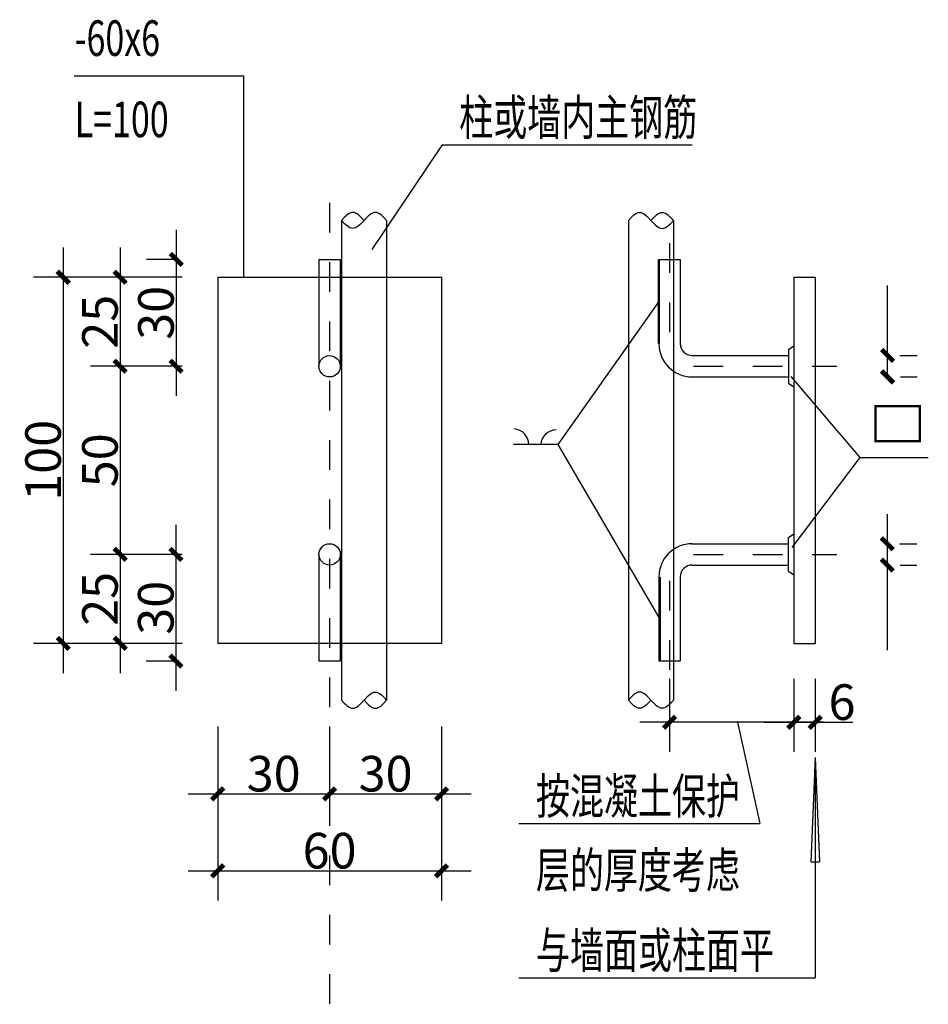
# Model space of a CAD drawing. Extents: x 4345449 to 4921366, y -8420 to 144455.
# Drawn here: x 4732689 to 4740344, y 75381 to 83679 of the extents above; entities that cross this region are included whole.
import ezdxf

# ---------------------------------------------------------------- set-up
doc = ezdxf.new("R2010")
doc.units = 0
doc.header["$LTSCALE"] = 1000
doc.header["$MEASUREMENT"] = 0
doc.linetypes.add('DASHDOT2', pattern=[0.5, 0.25, -0.125, 0, -0.125])
doc.layers.add('0-防雷连接线', color=240, linetype='Continuous')
doc.layers.add('EL-说明材料表等', color=7, linetype='Continuous')
doc.styles.add('_ROMANC', font='romanc.shx', dxfattribs={"width": 0.7, "bigfont": 'gbhzfs.shx'})
doc.styles.add('宋体', font='txt')
doc.dimstyles.new('JOE', dxfattribs={"dimtxt": 500, "dimasz": 200, "dimexe": 250, "dimexo": 300, "dimgap": 150, "dimtad": 1, "dimdec": 4, "dimdsep": 46, "dimlunit": 6, "dimtxsty": '_ROMANC', "dimblk1": 'ARCHTICK', "dimblk2": 'ARCHTICK', "dimsah": 1, "dimcen": 2.5, "dimdle": 250, "dimclrd": 3, "dimclre": 3, "dimadec": 0, "dimazin": 0, "dimtfac": 1, "dimtdec": 4, "dimtmove": 0, "dimatfit": 3, "dimldrblk": 'ARCHTICK', "dimfxl": 0, "dimtolj": 1, "dimtzin": 0, "dimarcsym": 0})

# ---------------------------------------------------------------- blocks, each defined once
blk = doc.blocks.new('_ArchTick')
at = {"color": 0, "linetype": 'ByBlock', "const_width": 0.4}
blk.add_lwpolyline([(-0.5, -0.5), (0.5, 0.5)], dxfattribs=at)
blk = doc.blocks.new('*D155')
at = {"color": 3, "lineweight": -2}
for p, q in [((4738164.7, 78123.2), (4738164.7, 77507.9)), ((4739210.8, 78123.2), (4739210.8, 77507.9)), ((4739460.8, 77757.9), (4737914.7, 77757.9))]:
    blk.add_line(p, q, dxfattribs=at)
at = {"layer": 'Defpoints', "color": 0}
for p in [(4738164.7, 78423.2), (4739210.8, 78423.2), (4738164.7, 77757.9)]:
    blk.add_point(p, dxfattribs=at)
at = {"color": 3, "linetype": 'ByBlock', "lineweight": -2, "xscale": 100, "yscale": 100, "zscale": 100, "rotation": 180}
blk.add_blockref('_ArchTick', (4738164.7, 77757.9), dxfattribs=at)
at = {"color": 3, "linetype": 'ByBlock', "lineweight": -2, "xscale": 100, "yscale": 100, "zscale": 100}
blk.add_blockref('_ArchTick', (4739210.8, 77757.9), dxfattribs=at)
blk = doc.blocks.new('*D156')
at = {"color": 3, "lineweight": -2}
for p, q in [((4739210.8, 78123.2), (4739210.8, 77507.9)), ((4739390.8, 78123.2), (4739390.8, 77507.9)), ((4738960.8, 77757.9), (4739640.8, 77757.9)), ((4739390.8, 77757.9), (4739707.4, 77757.9))]:
    blk.add_line(p, q, dxfattribs=at)
at = {"layer": 'Defpoints', "color": 0}
for p in [(4739210.8, 78423.2), (4739390.8, 78423.2), (4739390.8, 77757.9)]:
    blk.add_point(p, dxfattribs=at)
at = {"color": 3, "linetype": 'ByBlock', "lineweight": -2, "xscale": 100, "yscale": 100, "zscale": 100, "rotation": 180}
blk.add_blockref('_ArchTick', (4739210.8, 77757.9), dxfattribs=at)
at = {"color": 3, "linetype": 'ByBlock', "lineweight": -2, "xscale": 100, "yscale": 100, "zscale": 100}
blk.add_blockref('_ArchTick', (4739390.8, 77757.9), dxfattribs=at)
at = {"color": 0, "insert": (4739617.4, 77927.9), "char_height": 300, "attachment_point": 5, "style": '_ROMANC'}
blk.add_mtext('\\A1;6', dxfattribs=at)
blk = doc.blocks.new('*D157')
at = {"color": 3, "lineweight": -2}
for p, q in [((4735299.9, 77722.6), (4735299.9, 76904.4)), ((4736242.7, 77722.6), (4736242.7, 76904.4)), ((4735049.9, 77154.4), (4736492.7, 77154.4))]:
    blk.add_line(p, q, dxfattribs=at)
at = {"layer": 'Defpoints', "color": 0}
for p in [(4735299.9, 78022.6), (4736242.7, 78022.6), (4736242.7, 77154.4)]:
    blk.add_point(p, dxfattribs=at)
at = {"color": 3, "linetype": 'ByBlock', "lineweight": -2, "xscale": 100, "yscale": 100, "zscale": 100, "rotation": 180}
blk.add_blockref('_ArchTick', (4735299.9, 77154.4), dxfattribs=at)
at = {"color": 3, "linetype": 'ByBlock', "lineweight": -2, "xscale": 100, "yscale": 100, "zscale": 100}
blk.add_blockref('_ArchTick', (4736242.7, 77154.4), dxfattribs=at)
at = {"color": 0, "insert": (4735771.3, 77324.4), "char_height": 300, "attachment_point": 5, "style": '_ROMANC'}
blk.add_mtext('\\A1;30', dxfattribs=at)
blk = doc.blocks.new('*D158')
at = {"color": 3, "lineweight": -2}
for p, q in [((4733534.6, 81008.7), (4733534.6, 78923.1)), ((4734057, 80758.7), (4733284.6, 80758.7)), ((4734056.9, 79173.1), (4733284.6, 79173.1))]:
    blk.add_line(p, q, dxfattribs=at)
at = {"layer": 'Defpoints', "color": 0}
for p in [(4734357, 80758.7), (4733534.6, 79173.1), (4734356.9, 79173.1)]:
    blk.add_point(p, dxfattribs=at)
at = {"color": 3, "linetype": 'ByBlock', "lineweight": -2, "xscale": 100, "yscale": 100, "zscale": 100}
for p, rotation in [((4733534.6, 80758.7), 90), ((4733534.6, 79173.1), 270)]:
    blk.add_blockref('_ArchTick', p, dxfattribs=dict(at, rotation=rotation))
at = {"color": 0, "insert": (4733364.6, 79965.9), "char_height": 300, "attachment_point": 5, "rotation": 90, "style": '_ROMANC'}
blk.add_mtext('\\A1;50', dxfattribs=at)
blk = doc.blocks.new('*D159')
at = {"color": 3, "lineweight": -2}
for p, q in [((4733534.7, 79423.1), (4733534.7, 78173.1)), ((4734057, 79173.1), (4733284.7, 79173.1)), ((4734057, 78423.1), (4733284.7, 78423.1))]:
    blk.add_line(p, q, dxfattribs=at)
at = {"layer": 'Defpoints', "color": 0}
for p in [(4734357, 79173.1), (4733534.7, 78423.1), (4734357, 78423.1)]:
    blk.add_point(p, dxfattribs=at)
at = {"color": 3, "linetype": 'ByBlock', "lineweight": -2, "xscale": 100, "yscale": 100, "zscale": 100}
for p, rotation in [((4733534.7, 79173.1), 90), ((4733534.7, 78423.1), 270)]:
    blk.add_blockref('_ArchTick', p, dxfattribs=dict(at, rotation=rotation))
at = {"color": 0, "insert": (4733364.7, 78798.1), "char_height": 300, "attachment_point": 5, "rotation": 90, "style": '_ROMANC'}
blk.add_mtext('\\A1;25', dxfattribs=at)
blk = doc.blocks.new('*D160')
at = {"color": 3, "lineweight": -2}
for p, q in [((4734005.3, 79423.1), (4734005.3, 78023.1)), ((4734020.7, 79173.1), (4733755.3, 79173.1)), ((4734032.6, 78273.1), (4733755.3, 78273.1))]:
    blk.add_line(p, q, dxfattribs=at)
at = {"layer": 'Defpoints', "color": 0}
for p in [(4734320.7, 79173.1), (4734005.3, 78273.1), (4734332.6, 78273.1)]:
    blk.add_point(p, dxfattribs=at)
at = {"color": 3, "linetype": 'ByBlock', "lineweight": -2, "xscale": 100, "yscale": 100, "zscale": 100}
for p, rotation in [((4734005.3, 79173.1), 90), ((4734005.3, 78273.1), 270)]:
    blk.add_blockref('_ArchTick', p, dxfattribs=dict(at, rotation=rotation))
at = {"color": 0, "insert": (4733835.3, 78723.1), "char_height": 300, "attachment_point": 5, "rotation": 90, "style": '_ROMANC'}
blk.add_mtext('\\A1;30', dxfattribs=at)
blk = doc.blocks.new('*D161')
at = {"color": 3, "lineweight": -2}
for p, q in [((4734357, 77722.5), (4734357, 76255.8)), ((4736242.7, 77722.5), (4736242.7, 76255.8)), ((4734107, 76505.8), (4736492.7, 76505.8))]:
    blk.add_line(p, q, dxfattribs=at)
at = {"layer": 'Defpoints', "color": 0}
for p in [(4734357, 78022.5), (4736242.7, 78022.5), (4736242.7, 76505.8)]:
    blk.add_point(p, dxfattribs=at)
at = {"color": 3, "linetype": 'ByBlock', "lineweight": -2, "xscale": 100, "yscale": 100, "zscale": 100, "rotation": 180}
blk.add_blockref('_ArchTick', (4734357, 76505.8), dxfattribs=at)
at = {"color": 3, "linetype": 'ByBlock', "lineweight": -2, "xscale": 100, "yscale": 100, "zscale": 100}
blk.add_blockref('_ArchTick', (4736242.7, 76505.8), dxfattribs=at)
at = {"color": 0, "insert": (4735299.8, 76675.8), "char_height": 300, "attachment_point": 5, "style": '_ROMANC'}
blk.add_mtext('\\A1;60', dxfattribs=at)
blk = doc.blocks.new('*D162')
at = {"color": 3, "lineweight": -2}
for p, q in [((4734357, 77722.5), (4734357, 76904.3)), ((4735299.9, 77722.5), (4735299.9, 76904.3)), ((4734107, 77154.3), (4735549.9, 77154.3))]:
    blk.add_line(p, q, dxfattribs=at)
at = {"layer": 'Defpoints', "color": 0}
for p in [(4734357, 78022.5), (4735299.9, 78022.5), (4735299.9, 77154.3)]:
    blk.add_point(p, dxfattribs=at)
at = {"color": 3, "linetype": 'ByBlock', "lineweight": -2, "xscale": 100, "yscale": 100, "zscale": 100, "rotation": 180}
blk.add_blockref('_ArchTick', (4734357, 77154.3), dxfattribs=at)
at = {"color": 3, "linetype": 'ByBlock', "lineweight": -2, "xscale": 100, "yscale": 100, "zscale": 100}
blk.add_blockref('_ArchTick', (4735299.9, 77154.3), dxfattribs=at)
at = {"color": 0, "insert": (4734828.4, 77324.3), "char_height": 300, "attachment_point": 5, "style": '_ROMANC'}
blk.add_mtext('\\A1;30', dxfattribs=at)
blk = doc.blocks.new('*D163')
at = {"color": 3, "lineweight": -2}
for p, q in [((4733055.4, 81758.7), (4733055.4, 78173.1)), ((4734057, 81508.7), (4732805.4, 81508.7)), ((4734057, 78423.1), (4732805.4, 78423.1))]:
    blk.add_line(p, q, dxfattribs=at)
at = {"layer": 'Defpoints', "color": 0}
for p in [(4734357, 81508.7), (4733055.4, 78423.1), (4734357, 78423.1)]:
    blk.add_point(p, dxfattribs=at)
at = {"color": 3, "linetype": 'ByBlock', "lineweight": -2, "xscale": 100, "yscale": 100, "zscale": 100}
for p, rotation in [((4733055.4, 81508.7), 90), ((4733055.4, 78423.1), 270)]:
    blk.add_blockref('_ArchTick', p, dxfattribs=dict(at, rotation=rotation))
at = {"color": 0, "insert": (4732885.4, 79965.9), "char_height": 300, "attachment_point": 5, "rotation": 90, "style": '_ROMANC'}
blk.add_mtext('\\A1;100', dxfattribs=at)
blk = doc.blocks.new('*D164')
at = {"color": 3, "lineweight": -2}
for p, q in [((4733534.7, 81758.7), (4733534.7, 80508.7)), ((4734057, 81508.7), (4733284.7, 81508.7)), ((4734057, 80758.7), (4733284.7, 80758.7))]:
    blk.add_line(p, q, dxfattribs=at)
at = {"layer": 'Defpoints', "color": 0}
for p in [(4734357, 81508.7), (4733534.7, 80758.7), (4734357, 80758.7)]:
    blk.add_point(p, dxfattribs=at)
at = {"color": 3, "linetype": 'ByBlock', "lineweight": -2, "xscale": 100, "yscale": 100, "zscale": 100}
for p, rotation in [((4733534.7, 81508.7), 90), ((4733534.7, 80758.7), 270)]:
    blk.add_blockref('_ArchTick', p, dxfattribs=dict(at, rotation=rotation))
at = {"color": 0, "insert": (4733364.7, 81133.7), "char_height": 300, "attachment_point": 5, "rotation": 90, "style": '_ROMANC'}
blk.add_mtext('\\A1;25', dxfattribs=at)
blk = doc.blocks.new('*D165')
at = {"color": 3, "lineweight": -2}
for p, q in [((4734006.7, 81908.7), (4734006.7, 80508.7)), ((4734033.3, 81658.7), (4733756.7, 81658.7)), ((4734057, 80758.7), (4733756.7, 80758.7))]:
    blk.add_line(p, q, dxfattribs=at)
at = {"layer": 'Defpoints', "color": 0}
for p in [(4734333.3, 81658.7), (4734006.7, 80758.7), (4734357, 80758.7)]:
    blk.add_point(p, dxfattribs=at)
at = {"color": 3, "linetype": 'ByBlock', "lineweight": -2, "xscale": 100, "yscale": 100, "zscale": 100}
for p, rotation in [((4734006.7, 81658.7), 90), ((4734006.7, 80758.7), 270)]:
    blk.add_blockref('_ArchTick', p, dxfattribs=dict(at, rotation=rotation))
at = {"color": 0, "insert": (4733836.7, 81208.7), "char_height": 300, "attachment_point": 5, "rotation": 90, "style": '_ROMANC'}
blk.add_mtext('\\A1;30', dxfattribs=at)

msp = doc.modelspace()

# ---------------------------------------------------------------- linework, layer by layer
for p, q in [((4733146.62625, 83205.43465), (4734575.26175, 83205.43465)), ((4734575.26175, 83205.43465), (4734575.26175, 81508.74396)), ((4736247.67448, 82625.7145), (4735654.89875, 81742.09828)), ((4736247.67448, 82625.7145), (4738355.73361, 82625.7145)), ((4735400.13192, 81987.72454), (4735400.13187, 77944.13604)), ((4735780.53938, 81987.72454), (4735780.53934, 77944.13604)), ((4737816.96819, 81987.72454), (4737816.96815, 77944.13604)), ((4738197.37566, 81987.72454), (4738197.37562, 77944.13604)), ((4738735.46655, 77757.86373), (4738925.3071, 76904.83324)), ((4739390.75207, 77461.17696), (4739354.50534, 76581.14786)), ((4739390.75207, 77461.17696), (4739426.99881, 76581.14786)), ((4739390.75207, 77461.17696), (4739390.75207, 75605.33534)), ((4736894.05933, 76904.83324), (4738925.3071, 76904.83324)), ((4739354.50534, 76581.14786), (4739426.99881, 76581.14786)), ((4736894.05933, 75605.33534), (4739390.75207, 75605.33534))]:
    msp.add_line(p, q)
at = {"color": 3}
for p, q in [((4740001.34997, 80848.74391), (4740001.34997, 81439.5537)), ((4740001.34997, 80668.74391), (4740001.34997, 81098.74391)), ((4740104.39222, 80848.74391), (4740251.34997, 80848.74391)), ((4740110.36064, 80668.74391), (4740251.34997, 80668.74391)), ((4737224.00165, 80100.19779), (4736848.08065, 80100.19779)), ((4739998.38979, 79513.11657), (4739998.38979, 79083.11657)), ((4740101.43203, 79263.11657), (4740248.38979, 79263.11657)), ((4739998.38979, 79083.11657), (4739998.38979, 78365.23272)), ((4740107.40045, 79083.11657), (4740248.38979, 79083.11657))]:
    msp.add_line(p, q, dxfattribs=at)
for points in [[(4735590.33561, 81987.72454), (4735566.56014, 82012.64067), (4735554.67241, 82024.10474), (4735542.78467, 82034.37602), (4735530.89694, 82043.0569), (4735524.95307, 82046.6767), (4735519.00921, 82049.7498), (4735513.06534, 82052.2265), (4735507.12147, 82054.05711), (4735501.17761, 82055.19192), (4735495.23374, 82055.58123), (4735489.28987, 82055.19192), (4735483.34601, 82054.05711), (4735477.40214, 82052.2265), (4735471.45827, 82049.7498), (4735465.51441, 82046.6767), (4735459.57054, 82043.0569), (4735447.68281, 82034.37602), (4735435.79507, 82024.10474), (4735423.90734, 82012.64067), (4735400.13187, 81987.72454)], [(4735780.53934, 81987.72454), (4735756.76387, 82012.64067), (4735744.87614, 82024.10474), (4735732.98841, 82034.37602), (4735721.10067, 82043.0569), (4735709.21294, 82049.7498), (4735697.32521, 82054.05711), (4735685.43747, 82055.58123), (4735673.54974, 82054.05711), (4735661.66201, 82049.7498), (4735649.77427, 82043.0569), (4735637.88654, 82034.37602), (4735625.99881, 82024.10474), (4735614.11107, 82012.64067), (4735590.33561, 81987.72454), (4735566.56014, 81962.80841), (4735554.67241, 81951.34435), (4735542.78467, 81941.07307), (4735530.89694, 81932.39218), (4735519.00921, 81925.69929), (4735507.12147, 81921.39198), (4735495.23374, 81919.86785), (4735483.34601, 81921.39198), (4735471.45827, 81925.69929), (4735459.57054, 81932.39218), (4735447.68281, 81941.07307), (4735435.79507, 81951.34435), (4735423.90734, 81962.80841), (4735400.13187, 81987.72454)], [(4737816.96811, 81987.72454), (4737840.74358, 82012.64067), (4737852.63131, 82024.10474), (4737864.51904, 82034.37602), (4737876.40678, 82043.0569), (4737888.29451, 82049.7498), (4737900.18224, 82054.05711), (4737912.06998, 82055.58123), (4737923.95771, 82054.05711), (4737935.84544, 82049.7498), (4737947.73318, 82043.0569), (4737959.62091, 82034.37602), (4737971.50864, 82024.10474), (4737983.39638, 82012.64067), (4738007.17184, 81987.72454), (4738030.94731, 81962.80841), (4738042.83504, 81951.34435), (4738054.72278, 81941.07307), (4738066.61051, 81932.39218), (4738078.49824, 81925.69929), (4738090.38598, 81921.39198), (4738102.27371, 81919.86785), (4738114.16144, 81921.39198), (4738126.04918, 81925.69929), (4738137.93691, 81932.39218), (4738149.82464, 81941.07307), (4738161.71237, 81951.34435), (4738173.60011, 81962.80841), (4738197.37557, 81987.72454)], [(4738007.17184, 81987.72454), (4738030.94731, 82012.64067), (4738042.83504, 82024.10474), (4738054.72278, 82034.37602), (4738066.61051, 82043.0569), (4738072.55438, 82046.6767), (4738078.49824, 82049.7498), (4738084.44211, 82052.2265), (4738090.38598, 82054.05711), (4738096.32984, 82055.19192), (4738102.27371, 82055.58123), (4738108.21758, 82055.19192), (4738114.16144, 82054.05711), (4738120.10531, 82052.2265), (4738126.04918, 82049.7498), (4738131.99304, 82046.6767), (4738137.93691, 82043.0569), (4738149.82464, 82034.37602), (4738161.71237, 82024.10474), (4738173.60011, 82012.64067), (4738197.37557, 81987.72454)], [(4735400.13187, 77944.13604), (4735423.90734, 77919.21991), (4735435.79507, 77907.75584), (4735447.68281, 77897.48457), (4735459.57054, 77888.80368), (4735471.45827, 77882.11079), (4735483.34601, 77877.80348), (4735495.23374, 77876.27935), (4735507.12147, 77877.80348), (4735519.00921, 77882.11079), (4735530.89694, 77888.80368), (4735542.78467, 77897.48457), (4735554.67241, 77907.75584), (4735566.56014, 77919.21991), (4735590.33561, 77944.13604), (4735614.11107, 77969.05217), (4735625.99881, 77980.51624), (4735637.88654, 77990.78752), (4735649.77427, 77999.4684), (4735661.66201, 78006.1613), (4735673.54974, 78010.46861), (4735685.43747, 78011.99273), (4735697.32521, 78010.46861), (4735709.21294, 78006.1613), (4735721.10067, 77999.4684), (4735732.98841, 77990.78752), (4735744.87614, 77980.51624), (4735756.76387, 77969.05217), (4735780.53934, 77944.13604)], [(4738197.37557, 77944.13604), (4738173.60011, 77919.21991), (4738161.71237, 77907.75584), (4738149.82464, 77897.48457), (4738137.93691, 77888.80368), (4738126.04918, 77882.11079), (4738114.16144, 77877.80348), (4738102.27371, 77876.27935), (4738090.38598, 77877.80348), (4738078.49824, 77882.11079), (4738066.61051, 77888.80368), (4738054.72278, 77897.48457), (4738042.83504, 77907.75584), (4738030.94731, 77919.21991), (4738007.17184, 77944.13604), (4737983.39638, 77969.05217), (4737971.50864, 77980.51624), (4737959.62091, 77990.78752), (4737947.73318, 77999.4684), (4737935.84544, 78006.1613), (4737923.95771, 78010.46861), (4737912.06998, 78011.99273), (4737900.18224, 78010.46861), (4737888.29451, 78006.1613), (4737876.40678, 77999.4684), (4737864.51904, 77990.78752), (4737852.63131, 77980.51624), (4737840.74358, 77969.05217), (4737816.96811, 77944.13604)], [(4735590.33561, 77944.13604), (4735614.11107, 77919.21991), (4735625.99881, 77907.75584), (4735637.88654, 77897.48457), (4735649.77427, 77888.80368), (4735655.71814, 77885.18389), (4735661.66201, 77882.11079), (4735667.60587, 77879.63408), (4735673.54974, 77877.80348), (4735679.49361, 77876.66867), (4735685.43747, 77876.27935), (4735691.38134, 77876.66867), (4735697.32521, 77877.80348), (4735703.26907, 77879.63408), (4735709.21294, 77882.11079), (4735715.15681, 77885.18389), (4735721.10067, 77888.80368), (4735732.98841, 77897.48457), (4735744.87614, 77907.75584), (4735756.76387, 77919.21991), (4735780.53934, 77944.13604)], [(4738007.17184, 77944.13604), (4737983.39638, 77919.21991), (4737971.50864, 77907.75584), (4737959.62091, 77897.48457), (4737947.73318, 77888.80368), (4737941.78931, 77885.18389), (4737935.84544, 77882.11079), (4737929.90158, 77879.63408), (4737923.95771, 77877.80348), (4737918.01384, 77876.66867), (4737912.06998, 77876.27935), (4737906.12611, 77876.66867), (4737900.18224, 77877.80348), (4737894.23838, 77879.63408), (4737888.29451, 77882.11079), (4737882.35064, 77885.18389), (4737876.40678, 77888.80368), (4737864.51904, 77897.48457), (4737852.63131, 77907.75584), (4737840.74358, 77919.21991), (4737816.96811, 77944.13604)]]:
    msp.add_lwpolyline(points)
for centre, start, end in [((4736846.09165, 80099.20329), 0.434063101, 85.73210669), ((4737210.05354, 80090.99034), 90.642932903, 175.978021973)]:
    msp.add_arc(centre, 131.274, start, end, dxfattribs=at)
at = {"layer": '0-防雷连接线', "color": 253, "linetype": 'DASHDOT2'}
for p, q in [((4735299.85125, 82136.45762), (4735299.85125, 75381.01306)), ((4738164.69457, 81795.69938), (4738164.69457, 80955.2271)), ((4738366.19264, 80758.74391), (4739574.83926, 80758.74391)), ((4738366.19264, 79173.17917), (4739574.83926, 79173.17917)), ((4738164.69457, 78951.07154), (4738164.69457, 77520.94621))]:
    msp.add_line(p, q, dxfattribs=at)
at = {"layer": '0-防雷连接线'}
for p, q in [((4735209.85125, 81658.74396), (4735209.85125, 80758.74396)), ((4735209.85125, 81658.74396), (4735389.85125, 81658.74396)), ((4735389.85125, 81658.74396), (4735389.85125, 80758.74396)), ((4738074.69457, 81658.74391), (4738074.69457, 80948.74391)), ((4738074.69457, 81658.74391), (4738254.69457, 81658.74391)), ((4738254.69457, 81658.74391), (4738254.69457, 80948.74391)), ((4734357.03758, 81508.74396), (4734357.03758, 78423.11662)), ((4734357.03758, 81508.74396), (4736242.66492, 81508.74396)), ((4736242.66492, 81508.74396), (4736242.66492, 78423.11662)), ((4739210.75207, 81508.74396), (4739390.75207, 81508.74396)), ((4739210.75207, 81508.74396), (4739210.75207, 78423.17912)), ((4739390.75207, 81508.74396), (4739390.75207, 78423.17912)), ((4738074.69457, 81303.74391), (4737224.00165, 80100.19779)), ((4739166.65606, 80900.6253), (4739210.75207, 80931.17658)), ((4738354.69457, 80848.74391), (4739166.65606, 80848.74391)), ((4739166.65606, 80900.6253), (4739166.65606, 80616.86253)), ((4738354.69457, 80668.74391), (4739166.65606, 80668.74391)), ((4739187.16856, 80671.29246), (4739768.55408, 79989.15318)), ((4739166.65606, 80616.86253), (4739210.75207, 80586.31125)), ((4737224.00165, 80100.19779), (4738083.37504, 78628.11657)), ((4739768.55408, 79989.15318), (4739194.55576, 79231.99654)), ((4739768.55408, 79989.15318), (4740344.42569, 79989.15318)), ((4739166.65606, 79315.06055), (4739210.75207, 79345.61183)), ((4738348.7742, 79263.11657), (4739166.65606, 79263.11657)), ((4739166.65606, 79031.29779), (4739166.65606, 79315.06055)), ((4735209.85125, 79173.11662), (4735209.85125, 78273.11662)), ((4735389.85125, 79173.11662), (4735389.85125, 78273.11662)), ((4738351.15682, 79083.11657), (4739166.65606, 79083.11657)), ((4739166.65606, 79031.29779), (4739210.75207, 79000.74651)), ((4738074.69457, 78983.17953), (4738074.69457, 78273.11657)), ((4738254.69457, 78983.17939), (4738254.69457, 78273.11657)), ((4736242.66492, 78423.11662), (4734357.03758, 78423.11662)), ((4739210.75207, 78423.17912), (4739390.75207, 78423.17912)), ((4735389.85125, 78273.11662), (4735209.85125, 78273.11662)), ((4738254.69457, 78273.11657), (4738074.69457, 78273.11657))]:
    msp.add_line(p, q, dxfattribs=at)
at = {"layer": '0-防雷连接线', "const_width": 20}
for points in [[(4738074.69457, 81658.74391), (4738074.69457, 80948.74391)], [(4740274.13623, 80422.28003), (4740274.13623, 80127.26698), (4739898.37444, 80127.26698), (4739898.37444, 80422.28003), (4740283.08351, 80422.28003)], [(4738083.37504, 78983.11657), (4738083.37504, 78273.11657)]]:
    msp.add_lwpolyline(points, dxfattribs=at)
at = {"layer": '0-防雷连接线'}
for centre in [(4735299.85125, 80758.74396), (4735299.85125, 79173.11662)]:
    msp.add_circle(centre, 90, dxfattribs=at)
for centre, radius, start, end in [((4738354.69457, 80948.74391), 280, 180, 270), ((4738354.69457, 80948.74391), 100, 180, 270), ((4738354.69457, 78983.17917), 280, 90, 180), ((4738354.69457, 78983.17917), 100, 90, 180)]:
    msp.add_arc(centre, radius, start, end, dxfattribs=at)

# ---------------------------------------------------------------- block references
at = {"color": 3, "xscale": 100, "yscale": 100, "zscale": 100}
for p, rotation in [((4740001.34997, 80848.74391), 90), ((4740001.34997, 80668.74391), 270), ((4739998.38979, 79263.11657), 90), ((4739998.38979, 79083.11657), 270)]:
    msp.add_blockref('_ArchTick', p, dxfattribs=dict(at, rotation=rotation))

# ---------------------------------------------------------------- texts
at = {"layer": 'EL-说明材料表等', "color": 7, "style": '宋体', "width": 0.7}
for s, p in [('-60x6', (4733152.23778, 83373.98253)), ('L=100', (4733152.23778, 82689.04864)), ('柱或墙内主钢筋', (4736392.05492, 82706.2517)), ('按混凝土保护', (4737038.43977, 76985.37044)), ('层的厚度考虑', (4737038.43977, 76362.08708)), ('与墙面或柱面平', (4737038.43977, 75685.87253))]:
    msp.add_text(s, height=300, dxfattribs=at).set_placement(p)

# ---------------------------------------------------------------- dimensions: what is measured, and where the dimension line sits
at = {"color": 7}
for base, p1, p2, text, picture, middle in [((4734006.7451, 80758.74396), (4734333.29817, 81658.74396), (4734357.03758, 80758.74396), '30', '*D165', (4733836.7451, 81208.74396)), ((4733055.40315, 78423.11662), (4734357.03758, 81508.74396), (4734357.03758, 78423.11662), '100', '*D163', (4732885.40315, 79965.93029)), ((4733534.7396, 80758.74396), (4734357.03758, 81508.74396), (4734357.03758, 80758.74396), '25', '*D164', (4733364.7396, 81133.74396)), ((4733534.6146, 79173.11662), (4734357.03758, 80758.74396), (4734356.91258, 79173.11662), '50', '*D158', (4733364.6146, 79965.93029)), ((4733534.6771, 78423.11662), (4734356.97508, 79173.11662), (4734356.97508, 78423.11662), '25', '*D159', (4733364.6771, 78798.11662)), ((4734005.26797, 78273.11662), (4734320.68991, 79173.11662), (4734332.55961, 78273.11662), '30', '*D160', (4733835.26797, 78723.11662))]:
    dim = msp.add_linear_dim(base=base, p1=p1, p2=p2, angle=90, text=text, dimstyle='JOE', override={"dimtxt": 300, "dimasz": 100, "dimgap": 20}, dxfattribs=at)
    dim.commit()
    dim.dimension.update_dxf_attribs({"geometry": picture, "text_midpoint": middle})
for base, p1, p2, text, picture, middle in [((4738164.69457, 77757.86373), (4739210.75207, 78423.17912), (4738164.69457, 78423.17912), ' ', '*D155', (4738687.72332, 77757.86373)), ((4736242.66492, 76505.75151), (4734356.97508, 78022.51794), (4736242.66492, 78022.45544), '60', '*D161', (4735299.82, 76675.75151)), ((4735299.85125, 77154.3223), (4734357.03758, 78022.51794), (4735299.85125, 78022.51794), '30', '*D162', (4734828.44441, 77324.3223)), ((4736242.72742, 77154.3848), (4735299.91375, 78022.58044), (4736242.72742, 78022.58044), '30', '*D157', (4735771.32058, 77324.3848))]:
    dim = msp.add_linear_dim(base=base, p1=p1, p2=p2, text=text, dimstyle='JOE', override={"dimtxt": 300, "dimasz": 100, "dimgap": 20}, dxfattribs=at)
    dim.commit()
    dim.dimension.update_dxf_attribs({"geometry": picture, "text_midpoint": middle})
dim = msp.add_linear_dim(base=(4739390.75207, 77757.86373), p1=(4739210.75207, 78423.17912), p2=(4739390.75207, 78423.17912), text='6', dimstyle='JOE', override={"dimtxt": 300, "dimasz": 100, "dimgap": 20}, dxfattribs=at)
dim.commit()
dim.dimension.update_dxf_attribs({"geometry": '*D156', "text_midpoint": (4739617.41874, 77757.86373), "dimtype": 160})

doc.saveas('drawing.dxf')
